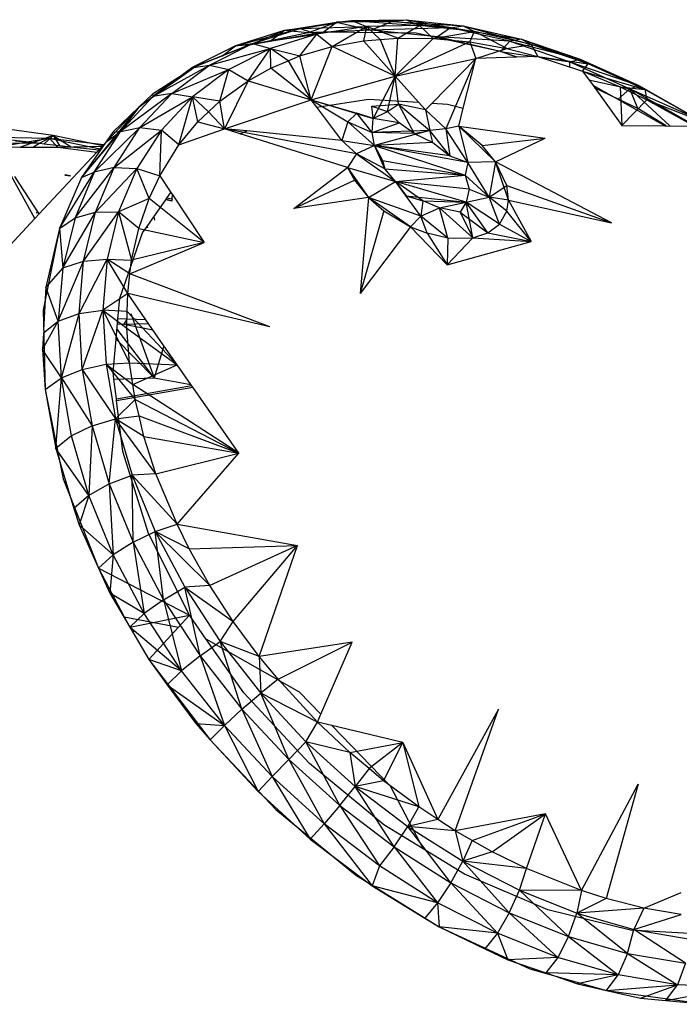
# Model space of a CAD drawing. Extents: x -124 to 121, y -56 to 62.
# Drawn here: x 7 to 9, y 26 to 28 of the extents above; entities that cross this region are included whole.
import ezdxf

# ---------------------------------------------------------------- set-up
doc = ezdxf.new("R2010")
doc.units = 0
doc.header["$MEASUREMENT"] = 0
doc.layers.get('0').update_dxf_attribs({"linetype": 'CONTINUOUS'})

msp = doc.modelspace()

# ---------------------------------------------------------------- linework, layer by layer
for p, q in [((8.0507, 28.4461), (8.2383, 28.4531)), ((8.0912, 28.4508), (8.2383, 28.4531)), ((8.2009, 28.4485), (8.2383, 28.4531)), ((8.2383, 28.4531), (8.3915, 28.4363)), ((8.2383, 28.4531), (8.4224, 28.4212)), ((8.2383, 28.4531), (8.274, 28.4374)), ((7.7783, 28.383), (7.9525, 28.4293)), ((7.8243, 28.389), (7.9525, 28.4293)), ((7.9092, 28.4242), (8.0912, 28.4508)), ((7.9092, 28.4242), (8.0507, 28.4461)), ((7.9525, 28.4293), (7.9092, 28.4242)), ((7.9525, 28.4293), (8.0912, 28.4508)), ((7.9525, 28.4293), (8.1316, 28.4351)), ((7.9525, 28.4293), (7.9972, 28.4143)), ((7.9735, 28.4173), (8.0507, 28.4461)), ((8.1316, 28.4351), (7.9972, 28.4143)), ((8.015, 28.4191), (8.0507, 28.4461)), ((8.1439, 28.4248), (8.015, 28.4191)), ((8.039, 28.3805), (8.1316, 28.4351)), ((8.0507, 28.4461), (8.0912, 28.4508)), ((8.2009, 28.4485), (8.0507, 28.4461)), ((8.0507, 28.4461), (8.1439, 28.4248)), ((8.0912, 28.4508), (8.274, 28.4374)), ((8.0912, 28.4508), (8.1316, 28.4351)), ((8.1316, 28.4351), (8.1234, 28.3959)), ((8.274, 28.4374), (8.1316, 28.4351)), ((8.1683, 28.3996), (8.1316, 28.4351)), ((8.2156, 28.4035), (8.1316, 28.4351)), ((8.2009, 28.4485), (8.1439, 28.4248)), ((8.3573, 28.4314), (8.1439, 28.4248)), ((8.3228, 28.4067), (8.1439, 28.4248)), ((8.3573, 28.4314), (8.2009, 28.4485)), ((8.2009, 28.4485), (8.3915, 28.4363)), ((8.2156, 28.4035), (8.274, 28.4374)), ((8.274, 28.4374), (8.3108, 28.4026)), ((8.4224, 28.4212), (8.274, 28.4374)), ((8.3573, 28.4314), (8.3228, 28.4067)), ((8.3573, 28.4314), (8.3915, 28.4363)), ((8.5176, 28.395), (8.3573, 28.4314)), ((8.3573, 28.4314), (8.5486, 28.4007)), ((8.3915, 28.4363), (8.5486, 28.4007)), ((8.3915, 28.4363), (8.5746, 28.3867)), ((8.3915, 28.4363), (8.4224, 28.4212)), ((7.9092, 28.4242), (7.7783, 28.383)), ((7.8151, 28.3845), (7.9092, 28.4242)), ((8.015, 28.4191), (7.8151, 28.3845)), ((7.8243, 28.389), (7.9972, 28.4143)), ((7.873, 28.3965), (7.9092, 28.4242)), ((7.9735, 28.4173), (7.873, 28.3965)), ((7.9972, 28.4143), (7.8731, 28.3753)), ((7.9735, 28.4173), (7.9092, 28.4242)), ((7.9521, 28.3555), (7.9972, 28.4143)), ((8.015, 28.4191), (7.9735, 28.4173)), ((7.9972, 28.4143), (8.039, 28.3805)), ((8.2649, 28.4165), (8.015, 28.4191)), ((8.1234, 28.3959), (8.1683, 28.3996)), ((8.1683, 28.3996), (8.2156, 28.4035)), ((8.1683, 28.3996), (8.2083, 28.3008)), ((8.2083, 28.3008), (8.2156, 28.4035)), ((8.2083, 28.3008), (8.3108, 28.4026)), ((8.2156, 28.4035), (8.3108, 28.4026)), ((8.4921, 28.3679), (8.2649, 28.4165)), ((8.3108, 28.4026), (8.4224, 28.4212)), ((8.3108, 28.4026), (8.4093, 28.3931)), ((8.5176, 28.395), (8.3228, 28.4067)), ((8.4921, 28.3679), (8.3228, 28.4067)), ((8.4093, 28.3931), (8.4224, 28.4212)), ((8.5093, 28.3752), (8.4224, 28.4212)), ((8.5746, 28.3867), (8.4224, 28.4212)), ((8.5486, 28.4007), (8.5176, 28.395)), ((8.5486, 28.4007), (8.7072, 28.3469)), ((8.5486, 28.4007), (8.7282, 28.3345)), ((8.5486, 28.4007), (8.5746, 28.3867)), ((7.66, 28.3233), (7.8243, 28.389)), ((7.7783, 28.383), (7.66, 28.3233)), ((7.8151, 28.3845), (7.6717, 28.3269)), ((7.7085, 28.3305), (7.8243, 28.389)), ((7.7085, 28.3305), (7.8731, 28.3753)), ((7.8151, 28.3845), (7.7415, 28.3549)), ((7.7415, 28.3549), (7.7783, 28.383)), ((7.8731, 28.3753), (7.7609, 28.3186)), ((7.7783, 28.383), (7.8243, 28.389)), ((7.8151, 28.3845), (7.7783, 28.383)), ((7.8126, 28.2884), (7.8731, 28.3753)), ((7.873, 28.3965), (7.8151, 28.3845)), ((7.8243, 28.389), (7.8731, 28.3753)), ((7.8731, 28.3753), (7.9521, 28.3555)), ((7.8739, 28.3228), (7.8731, 28.3753)), ((7.9205, 28.3423), (7.8731, 28.3753)), ((7.9521, 28.3555), (8.039, 28.3805)), ((7.9822, 28.2377), (8.039, 28.3805)), ((8.039, 28.3805), (8.1234, 28.3959)), ((8.2083, 28.3008), (8.039, 28.3805)), ((8.1234, 28.3959), (8.2083, 28.3008)), ((8.4093, 28.3931), (8.2083, 28.3008)), ((8.4093, 28.3931), (8.5093, 28.3752)), ((8.4093, 28.3931), (8.426, 28.3483)), ((8.426, 28.3483), (8.5093, 28.3752)), ((8.4921, 28.3679), (8.5176, 28.395)), ((8.5093, 28.3752), (8.5746, 28.3867)), ((8.5093, 28.3752), (8.593, 28.3536)), ((8.5176, 28.395), (8.6795, 28.34)), ((8.5176, 28.395), (8.7072, 28.3469)), ((8.5746, 28.3867), (8.593, 28.3536)), ((8.7282, 28.3345), (8.5746, 28.3867)), ((7.7415, 28.3549), (7.66, 28.3233)), ((7.7415, 28.3549), (7.6717, 28.3269)), ((7.9205, 28.3423), (7.9521, 28.3555)), ((7.9822, 28.2377), (7.9521, 28.3555)), ((8.2083, 28.3008), (8.426, 28.3483)), ((8.3084, 28.2284), (8.426, 28.3483)), ((8.426, 28.3483), (8.3455, 28.1591)), ((8.3922, 28.2152), (8.426, 28.3483)), ((8.5358, 28.3518), (8.426, 28.3483)), ((8.5358, 28.3518), (8.4921, 28.3679)), ((8.5376, 28.3519), (8.4921, 28.3679)), ((8.4921, 28.3679), (8.5889, 28.3535)), ((8.593, 28.3536), (8.5358, 28.3518)), ((8.593, 28.3536), (8.7129, 28.3147)), ((8.593, 28.3536), (8.7282, 28.3345)), ((8.5973, 28.3523), (8.6795, 28.34)), ((8.6795, 28.34), (8.7072, 28.3469)), ((8.7072, 28.3469), (8.8649, 28.2755)), ((8.7072, 28.3469), (8.881, 28.2654)), ((8.7072, 28.3469), (8.7282, 28.3345)), ((7.6717, 28.3269), (7.5181, 28.2173)), ((7.5563, 28.2459), (7.7085, 28.3305)), ((7.5563, 28.2459), (7.66, 28.3233)), ((7.6068, 28.2546), (7.7085, 28.3305)), ((7.6068, 28.2546), (7.7609, 28.3186)), ((7.6717, 28.3269), (7.6223, 28.2954)), ((7.6223, 28.2954), (7.66, 28.3233)), ((7.66, 28.3233), (7.7085, 28.3305)), ((7.6717, 28.3269), (7.66, 28.3233)), ((7.7609, 28.3186), (7.6625, 28.2451)), ((7.7085, 28.3305), (7.7609, 28.3186)), ((7.736, 28.234), (7.7609, 28.3186)), ((7.7609, 28.3186), (7.8126, 28.2884)), ((7.8126, 28.2884), (7.8739, 28.3228)), ((7.8739, 28.3228), (7.9205, 28.3423)), ((7.9822, 28.2377), (7.8739, 28.3228)), ((7.9205, 28.3423), (7.9822, 28.2377)), ((8.6788, 28.3258), (8.6795, 28.34)), ((8.6795, 28.34), (8.8404, 28.2672)), ((8.6795, 28.34), (8.8649, 28.2755)), ((8.7129, 28.3147), (8.7282, 28.3345)), ((8.881, 28.2654), (8.7282, 28.3345)), ((7.6223, 28.2954), (7.5549, 28.2524)), ((7.6223, 28.2954), (7.5563, 28.2459)), ((7.9822, 28.2377), (8.2083, 28.3008)), ((8.2083, 28.3008), (8.1493, 28.1873)), ((8.188, 28.2062), (8.2083, 28.3008)), ((8.2716, 28.2307), (8.2083, 28.3008)), ((8.2174, 28.2257), (8.2083, 28.3008)), ((8.7129, 28.3147), (8.7415, 28.2755)), ((8.7129, 28.3147), (8.881, 28.2654)), ((8.7129, 28.3147), (8.8145, 28.2727)), ((7.736, 28.234), (7.8126, 28.2884)), ((7.8126, 28.2884), (7.7487, 28.1594)), ((7.8126, 28.2884), (7.9822, 28.2377)), ((8.7301, 28.2911), (8.8404, 28.2672)), ((8.9351, 28.167), (8.7415, 28.2755)), ((8.7415, 28.2755), (8.8193, 28.1682)), ((8.8095, 28.239), (8.7455, 28.2698)), ((8.8095, 28.239), (8.8404, 28.2672)), ((8.8145, 28.2727), (8.881, 28.2654)), ((8.8145, 28.2727), (8.8869, 28.2371)), ((8.8145, 28.2727), (8.8193, 28.1682)), ((8.8404, 28.2672), (8.8649, 28.2755)), ((8.9982, 28.1777), (8.8404, 28.2672)), ((8.8404, 28.2672), (9.0195, 28.1877)), ((8.9484, 28.1669), (8.8404, 28.2672)), ((8.8618, 28.2139), (8.8404, 28.2672)), ((8.8649, 28.2755), (9.0195, 28.1877)), ((8.8649, 28.2755), (9.0307, 28.1804)), ((8.8649, 28.2755), (8.881, 28.2654)), ((7.6068, 28.2546), (7.4686, 28.1518)), ((7.5563, 28.2459), (7.4686, 28.1518)), ((7.5549, 28.2524), (7.5181, 28.2173)), ((7.5181, 28.2173), (7.5563, 28.2459)), ((7.5209, 28.1625), (7.6068, 28.2546)), ((7.5209, 28.1625), (7.6625, 28.2451)), ((7.5549, 28.2524), (7.5563, 28.2459)), ((7.6068, 28.2546), (7.5563, 28.2459)), ((7.6625, 28.2451), (7.5793, 28.1559)), ((7.6068, 28.2546), (7.6625, 28.2451)), ((7.6256, 28.116), (7.6625, 28.2451)), ((7.7056, 28.2053), (7.6625, 28.2451)), ((7.736, 28.234), (7.6625, 28.2451)), ((7.677, 28.1783), (7.6625, 28.2451)), ((8.881, 28.2654), (8.8869, 28.2371)), ((9.0307, 28.1804), (8.881, 28.2654)), ((7.5181, 28.2173), (7.3637, 28.0282)), ((7.5181, 28.2173), (7.4108, 28.1024)), ((7.5181, 28.2173), (7.4482, 28.1505)), ((7.5181, 28.2173), (7.4686, 28.1518)), ((7.7056, 28.2053), (7.736, 28.234)), ((7.7487, 28.1594), (7.736, 28.234)), ((7.7487, 28.1594), (7.9822, 28.2377)), ((7.9973, 28.2176), (7.9822, 28.2377)), ((7.9822, 28.2377), (8.0815, 28.1776)), ((7.9822, 28.2377), (8.1493, 28.1873)), ((7.9822, 28.2377), (8.1058, 28.2017)), ((7.9973, 28.2176), (8.1365, 28.239)), ((8.0649, 28.1281), (7.9973, 28.2176)), ((8.1365, 28.239), (8.2716, 28.2307)), ((8.1454, 28.2201), (8.2174, 28.2257)), ((8.1454, 28.2201), (8.188, 28.2062)), ((8.1493, 28.1873), (8.1454, 28.2201)), ((8.188, 28.2062), (8.2174, 28.2257)), ((8.2174, 28.2257), (8.2599, 28.147)), ((8.2903, 28.21), (8.2174, 28.2257)), ((8.2174, 28.2257), (8.3018, 28.1543)), ((8.2903, 28.21), (8.2716, 28.2307)), ((8.2903, 28.21), (8.3084, 28.2284)), ((8.3084, 28.2284), (8.3494, 28.2259)), ((8.3494, 28.2259), (8.3922, 28.2152)), ((8.3797, 28.1661), (8.3922, 28.2152)), ((8.8618, 28.2139), (8.8095, 28.239)), ((8.8869, 28.2371), (8.8193, 28.1682)), ((8.9381, 28.167), (8.8618, 28.2139)), ((8.8869, 28.2371), (9.0307, 28.1804)), ((8.8869, 28.2371), (9.0146, 28.1662)), ((7.677, 28.1783), (7.7056, 28.2053)), ((7.7056, 28.2053), (7.7487, 28.1594)), ((8.1058, 28.2017), (8.0815, 28.1776)), ((8.1463, 28.149), (8.1058, 28.2017)), ((8.1493, 28.1873), (8.1058, 28.2017)), ((8.1463, 28.149), (8.1493, 28.1873)), ((8.1493, 28.1873), (8.188, 28.2062)), ((8.2193, 28.175), (8.1493, 28.1873)), ((8.188, 28.2062), (8.2193, 28.175)), ((8.2903, 28.21), (8.3018, 28.1543)), ((8.3455, 28.1591), (8.2903, 28.21)), ((7.2878, 28.1415), (7.1276, 28.163)), ((7.3983, 28.0425), (7.5209, 28.1625)), ((7.4521, 28.0554), (7.5209, 28.1625)), ((7.4686, 28.1518), (7.5209, 28.1625)), ((7.5209, 28.1625), (7.5793, 28.1559)), ((7.6256, 28.116), (7.677, 28.1783)), ((7.677, 28.1783), (7.7487, 28.1594)), ((8.0815, 28.1776), (8.0649, 28.1281)), ((8.0815, 28.1776), (8.1463, 28.149)), ((8.0815, 28.1776), (8.1525, 28.1144)), ((8.1463, 28.149), (8.2193, 28.175)), ((8.2599, 28.147), (8.2193, 28.175)), ((8.3797, 28.1661), (8.3455, 28.1591)), ((8.3797, 28.1661), (8.6125, 28.1343)), ((8.4426, 28.1147), (8.3797, 28.1661)), ((8.3797, 28.1661), (8.4789, 28.0703)), ((8.3797, 28.1661), (8.4044, 28.0685)), ((8.8193, 28.1682), (8.9351, 28.167)), ((8.9351, 28.167), (9.0146, 28.1662)), ((7.1051, 28.1374), (7.2771, 28.134)), ((7.1051, 28.1374), (7.2513, 28.1202)), ((7.1326, 28.1103), (7.2771, 28.134)), ((7.2878, 28.1415), (7.1993, 28.11)), ((7.2771, 28.134), (7.2513, 28.1202)), ((7.2878, 28.1415), (7.2633, 28.1189)), ((7.2771, 28.134), (7.424, 28.1166)), ((7.2771, 28.134), (7.3, 28.1095)), ((7.2771, 28.134), (7.4138, 28.1056)), ((7.2878, 28.1415), (7.3049, 28.1142)), ((7.2878, 28.1415), (7.3363, 28.1107)), ((7.4209, 28.1132), (7.2878, 28.1415)), ((7.3637, 28.0282), (7.4686, 28.1518)), ((7.3983, 28.0425), (7.4686, 28.1518)), ((7.4293, 28.1233), (7.4686, 28.1518)), ((7.4482, 28.1505), (7.4293, 28.1233)), ((7.4482, 28.1505), (7.4686, 28.1518)), ((7.4521, 28.0554), (7.5793, 28.1559)), ((7.5793, 28.1559), (7.5126, 28.0522)), ((7.5747, 28.0327), (7.5793, 28.1559)), ((7.6256, 28.116), (7.5793, 28.1559)), ((7.6256, 28.116), (7.7487, 28.1594)), ((7.7914, 28.1459), (7.7487, 28.1594)), ((7.8091, 28.1534), (7.7487, 28.1594)), ((8.1047, 28.092), (7.7487, 28.1594)), ((7.7914, 28.1459), (7.8091, 28.1534)), ((8.0801, 28.0549), (7.7914, 28.1459)), ((8.0649, 28.1281), (7.8091, 28.1534)), ((8.3018, 28.1543), (8.1463, 28.149)), ((8.1525, 28.1144), (8.1463, 28.149)), ((8.2599, 28.147), (8.1463, 28.149)), ((8.3018, 28.1543), (8.1525, 28.1144)), ((8.2599, 28.147), (8.3018, 28.1543)), ((8.2599, 28.147), (8.3098, 28.1227)), ((8.3455, 28.1591), (8.3018, 28.1543)), ((8.3098, 28.1227), (8.3018, 28.1543)), ((8.3557, 28.0866), (8.3018, 28.1543)), ((8.3455, 28.1591), (8.3557, 28.0866)), ((8.4044, 28.0685), (8.3455, 28.1591)), ((8.4426, 28.1147), (8.6125, 28.1343)), ((8.4789, 28.0703), (8.6125, 28.1343)), ((7.0788, 28.1228), (7.2513, 28.1202)), ((7.1326, 28.1103), (7.1993, 28.11)), ((7.1856, 28.127), (7.2513, 28.1202)), ((7.1993, 28.11), (7.2349, 28.1098)), ((7.2513, 28.1202), (7.2349, 28.1098)), ((7.2349, 28.1098), (7.3, 28.1095)), ((7.2513, 28.1202), (7.2633, 28.1189)), ((7.2633, 28.1189), (7.3049, 28.1142)), ((7.3, 28.1095), (7.42, 28.1122)), ((7.3, 28.1095), (7.4053, 28.0965)), ((7.3049, 28.1142), (7.3363, 28.1107)), ((7.3363, 28.1107), (7.4108, 28.1024)), ((7.4293, 28.1233), (7.3637, 28.0282)), ((7.5747, 28.0327), (7.6256, 28.116)), ((8.0649, 28.1281), (8.1047, 28.092)), ((8.0649, 28.1281), (8.1525, 28.1144)), ((8.1525, 28.1144), (8.1047, 28.092)), ((8.3098, 28.1227), (8.1525, 28.1144)), ((8.1807, 28.0518), (8.1525, 28.1144)), ((8.4044, 28.0685), (8.1525, 28.1144)), ((8.1525, 28.1144), (8.397, 28.0341)), ((8.3557, 28.0866), (8.1525, 28.1144)), ((8.1525, 28.1144), (8.1744, 28.0743)), ((8.3098, 28.1227), (8.3557, 28.0866)), ((8.4789, 28.0703), (8.4426, 28.1147)), ((7.4053, 28.0965), (7.2499, 27.9301)), ((7.4108, 28.1024), (7.4053, 28.0965)), ((8.1047, 28.092), (8.0801, 28.0549)), ((8.1807, 28.0518), (8.1047, 28.092)), ((8.1047, 28.092), (8.2093, 28.0178)), ((8.3557, 28.0866), (8.4044, 28.0685)), ((7.3464, 27.9197), (7.4521, 28.0554)), ((7.4521, 28.0554), (7.3983, 28.0425)), ((7.4013, 27.935), (7.4521, 28.0554)), ((7.4521, 28.0554), (7.5126, 28.0522)), ((7.9353, 27.9447), (8.0801, 28.0549)), ((8.0801, 28.0549), (8.1368, 27.9747)), ((8.0801, 28.0549), (8.0992, 28.0206)), ((8.0801, 28.0549), (8.2093, 28.0178)), ((8.1744, 28.0743), (8.397, 28.0341)), ((8.1744, 28.0743), (8.1807, 28.0518)), ((8.4044, 28.0685), (8.397, 28.0341)), ((8.4789, 28.0703), (8.4044, 28.0685)), ((8.462, 27.9756), (8.4044, 28.0685)), ((8.4789, 28.0703), (8.462, 27.9756)), ((8.7911, 27.9061), (8.4789, 28.0703)), ((8.5091, 28.0063), (8.4789, 28.0703)), ((8.5141, 27.967), (8.4789, 28.0703)), ((7.2382, 27.9176), (7.1756, 28.0318)), ((7.2481, 27.9328), (7.1842, 28.031)), ((7.3045, 27.8908), (7.3983, 28.0425)), ((7.3637, 28.0282), (7.3045, 27.8908)), ((7.3339, 28.033), (7.3187, 28.0352)), ((7.3345, 28.0317), (7.3192, 28.0332)), ((7.3983, 28.0425), (7.3464, 27.9197)), ((7.3637, 28.0282), (7.3983, 28.0425)), ((7.4013, 27.935), (7.5126, 28.0522)), ((7.5126, 28.0522), (7.4635, 27.9356)), ((7.5126, 28.0522), (7.5747, 28.0327)), ((7.5456, 27.9719), (7.5126, 28.0522)), ((7.5456, 27.9719), (7.5747, 28.0327)), ((7.5747, 28.0327), (7.6045, 27.9879)), ((8.2093, 28.0178), (8.1807, 28.0518)), ((8.1807, 28.0518), (8.397, 28.0341)), ((8.2093, 28.0178), (8.397, 28.0341)), ((8.397, 28.0341), (8.462, 27.9756)), ((8.397, 28.0341), (8.4076, 27.9966)), ((7.9353, 27.9447), (8.0992, 28.0206)), ((8.0992, 28.0206), (8.1368, 27.9747)), ((8.1368, 27.9747), (8.2093, 28.0178)), ((8.278, 27.9241), (8.2093, 28.0178)), ((8.2833, 27.9649), (8.2093, 28.0178)), ((8.3995, 27.9617), (8.2093, 28.0178)), ((8.2093, 28.0178), (8.2382, 27.9792)), ((8.4076, 27.9966), (8.2093, 28.0178)), ((8.462, 27.9756), (8.5091, 28.0063)), ((8.5141, 27.967), (8.5091, 28.0063)), ((8.5091, 28.0063), (8.7911, 27.9061)), ((7.5939, 27.9728), (7.6045, 27.9879)), ((7.6045, 27.9879), (7.6076, 27.9832)), ((7.6076, 27.9832), (7.6069, 27.9694)), ((7.6076, 27.9832), (7.694, 27.8531)), ((8.1368, 27.9747), (7.9353, 27.9447)), ((8.1368, 27.9747), (8.1141, 27.7159)), ((8.1368, 27.9747), (8.1783, 27.9383)), ((8.2501, 27.8952), (8.1368, 27.9747)), ((8.278, 27.9241), (8.1368, 27.9747)), ((8.2382, 27.9792), (8.3995, 27.9617)), ((8.2382, 27.9792), (8.2833, 27.9649)), ((8.4076, 27.9966), (8.3995, 27.9617)), ((8.3995, 27.9617), (8.462, 27.9756)), ((8.4076, 27.9966), (8.462, 27.9756)), ((8.5093, 27.9371), (8.462, 27.9756)), ((8.4895, 27.9025), (8.462, 27.9756)), ((8.5141, 27.967), (8.462, 27.9756)), ((7.5456, 27.9719), (7.4635, 27.9356)), ((7.5178, 27.8911), (7.5456, 27.9719)), ((7.694, 27.8531), (7.5456, 27.9719)), ((7.5587, 27.9223), (7.5909, 27.9684)), ((7.5909, 27.9684), (7.5939, 27.9728)), ((7.6067, 27.9647), (7.5909, 27.9684)), ((7.5917, 27.9696), (7.6072, 27.9652)), ((7.6069, 27.9694), (7.5939, 27.9728)), ((7.6069, 27.9694), (7.6067, 27.9647)), ((7.6102, 27.9686), (7.6069, 27.9694)), ((8.2833, 27.9649), (8.278, 27.9241)), ((8.328, 27.9466), (8.2833, 27.9649)), ((8.2833, 27.9649), (8.3995, 27.9617)), ((8.328, 27.9466), (8.3995, 27.9617)), ((8.3995, 27.9617), (8.3837, 27.9345)), ((8.4581, 27.8791), (8.3995, 27.9617)), ((8.418, 27.866), (8.3995, 27.9617)), ((8.4895, 27.9025), (8.3995, 27.9617)), ((8.5093, 27.9371), (8.5141, 27.967)), ((8.5141, 27.967), (8.7911, 27.9061)), ((8.5141, 27.967), (8.5751, 27.8562)), ((7.2499, 27.9301), (7.2382, 27.9176)), ((7.2481, 27.9328), (7.2419, 27.9334)), ((7.2499, 27.9301), (7.2481, 27.9328)), ((7.3139, 27.7851), (7.4013, 27.935)), ((7.3464, 27.9197), (7.4013, 27.935)), ((7.3695, 27.8032), (7.4635, 27.9356)), ((7.3695, 27.8032), (7.4013, 27.935)), ((7.4013, 27.935), (7.4635, 27.9356)), ((7.4635, 27.9356), (7.4327, 27.8079)), ((7.5178, 27.8911), (7.4635, 27.9356)), ((7.4635, 27.9356), (7.4987, 27.8058)), ((7.5402, 27.8959), (7.5587, 27.9223)), ((7.5587, 27.9223), (7.5607, 27.9135)), ((8.1783, 27.9383), (8.1141, 27.7159)), ((8.1783, 27.9383), (8.2501, 27.8952)), ((8.2501, 27.8952), (8.278, 27.9241)), ((8.278, 27.9241), (8.328, 27.9466)), ((8.3507, 27.8651), (8.278, 27.9241)), ((8.2944, 27.8778), (8.278, 27.9241)), ((8.328, 27.9466), (8.418, 27.866)), ((8.3837, 27.9345), (8.328, 27.9466)), ((8.3507, 27.8651), (8.328, 27.9466)), ((8.3837, 27.9345), (8.418, 27.866)), ((8.3837, 27.9345), (8.4581, 27.8791)), ((8.4895, 27.9025), (8.5093, 27.9371)), ((8.5751, 27.8562), (8.5093, 27.9371)), ((7.2382, 27.9176), (7.1203, 27.7914)), ((7.3045, 27.8908), (7.3464, 27.9197)), ((7.3464, 27.9197), (7.3139, 27.7851)), ((7.5284, 27.8791), (7.5402, 27.8959)), ((7.5402, 27.8959), (7.5415, 27.8922)), ((8.2501, 27.8952), (8.1141, 27.7159)), ((8.3491, 27.7927), (8.2501, 27.8952)), ((8.2501, 27.8952), (8.2944, 27.8778)), ((8.4581, 27.8791), (8.4895, 27.9025)), ((8.4895, 27.9025), (8.5751, 27.8562)), ((7.3045, 27.8908), (7.2601, 27.6711)), ((7.3045, 27.8908), (7.268, 27.7325)), ((7.3045, 27.8908), (7.3139, 27.7851)), ((7.467, 27.703), (7.5284, 27.8791)), ((7.4987, 27.8058), (7.5178, 27.8911)), ((7.5178, 27.8911), (7.694, 27.8531)), ((8.3507, 27.8651), (8.2944, 27.8778)), ((8.2944, 27.8778), (8.3491, 27.7927)), ((8.418, 27.866), (8.4581, 27.8791)), ((8.4581, 27.8791), (8.5751, 27.8562)), ((7.4943, 27.7688), (7.694, 27.8531)), ((7.694, 27.8531), (7.4987, 27.8058)), ((8.418, 27.866), (8.3491, 27.7927)), ((8.3507, 27.8651), (8.3491, 27.7927)), ((8.3491, 27.7927), (8.5751, 27.8562)), ((8.3507, 27.8651), (8.418, 27.866)), ((8.418, 27.866), (8.5751, 27.8562)), ((7.3013, 27.6408), (7.3695, 27.8032)), ((7.3139, 27.7851), (7.3695, 27.8032)), ((7.3571, 27.6618), (7.4327, 27.8079)), ((7.3571, 27.6618), (7.3695, 27.8032)), ((7.3695, 27.8032), (7.4327, 27.8079)), ((7.4327, 27.8079), (7.4208, 27.671)), ((7.4327, 27.8079), (7.4987, 27.8058)), ((7.4881, 27.7161), (7.4327, 27.8079)), ((7.4943, 27.7688), (7.4327, 27.8079)), ((7.4943, 27.7688), (7.4987, 27.8058)), ((7.3139, 27.7851), (7.268, 27.7325)), ((7.3139, 27.7851), (7.3013, 27.6408)), ((7.4881, 27.7161), (7.4943, 27.7688)), ((7.8712, 27.626), (7.4943, 27.7688)), ((7.268, 27.7325), (7.2616, 27.6169)), ((7.3013, 27.6408), (7.268, 27.7325)), ((7.4881, 27.7161), (7.4208, 27.671)), ((7.4871, 27.667), (7.4881, 27.7161)), ((7.8712, 27.626), (7.4881, 27.7161)), ((7.5371, 27.6452), (7.4881, 27.7161)), ((7.462, 27.6478), (7.467, 27.703)), ((7.2601, 27.6711), (7.2661, 27.4569)), ((7.3013, 27.6408), (7.3571, 27.6618)), ((7.3102, 27.4882), (7.3571, 27.6618)), ((7.3571, 27.6618), (7.4208, 27.671)), ((7.3658, 27.5114), (7.3571, 27.6618)), ((7.3658, 27.5114), (7.4208, 27.671)), ((7.4871, 27.667), (7.4208, 27.671)), ((7.4208, 27.671), (7.4862, 27.6226)), ((7.4208, 27.671), (7.4928, 27.5292)), ((7.4208, 27.671), (7.43, 27.525)), ((7.4862, 27.6226), (7.4871, 27.667)), ((7.4871, 27.667), (7.6214, 27.5234)), ((7.4964, 27.662), (7.5593, 27.4887)), ((7.2587, 27.5647), (7.3013, 27.6408)), ((7.2618, 27.6094), (7.3013, 27.6408)), ((7.3102, 27.4882), (7.3013, 27.6408)), ((7.457, 27.5931), (7.462, 27.6478)), ((7.4608, 27.6343), (7.4789, 27.6329)), ((7.5371, 27.6452), (7.462, 27.6478)), ((7.4789, 27.6329), (7.4865, 27.647)), ((7.4789, 27.6329), (7.5442, 27.6351)), ((7.4789, 27.6329), (7.5558, 27.6183)), ((7.5859, 27.5747), (7.5371, 27.6452)), ((7.2612, 27.6089), (7.2587, 27.5647)), ((7.5593, 27.4887), (7.4595, 27.62)), ((7.4928, 27.5292), (7.4862, 27.6226)), ((7.4862, 27.6226), (7.6214, 27.5234)), ((7.4489, 27.5041), (7.457, 27.5931)), ((7.5593, 27.4887), (7.457, 27.5931)), ((7.2587, 27.5647), (7.2661, 27.4569)), ((7.3102, 27.4882), (7.2587, 27.5647)), ((7.5859, 27.5747), (7.5593, 27.4887)), ((7.6214, 27.5234), (7.5859, 27.5747)), ((7.3658, 27.5114), (7.43, 27.525)), ((7.43, 27.525), (7.4928, 27.5292)), ((7.43, 27.525), (7.5019, 27.4707)), ((7.43, 27.525), (7.5081, 27.4306)), ((7.43, 27.525), (7.4557, 27.3783)), ((7.5019, 27.4707), (7.4928, 27.5292)), ((7.4928, 27.5292), (7.6214, 27.5234)), ((7.5019, 27.4707), (7.6214, 27.5234)), ((7.6583, 27.4708), (7.6214, 27.5234)), ((7.3102, 27.4882), (7.3658, 27.5114)), ((7.3658, 27.5114), (7.4557, 27.3783)), ((7.3658, 27.5114), (7.3924, 27.3597)), ((7.4512, 27.4855), (7.4489, 27.5041)), ((7.2661, 27.4569), (7.3102, 27.4882)), ((7.295, 27.2983), (7.3102, 27.4882)), ((7.3365, 27.3322), (7.3102, 27.4882)), ((7.3102, 27.4882), (7.3924, 27.3597)), ((7.4512, 27.4855), (7.5593, 27.4887)), ((7.4577, 27.432), (7.4512, 27.4855)), ((7.5081, 27.4306), (7.5019, 27.4707)), ((7.7879, 27.286), (7.5019, 27.4707)), ((7.5593, 27.4887), (7.6583, 27.4708)), ((7.6604, 27.4677), (7.6583, 27.4708)), ((7.2661, 27.4569), (7.3141, 27.2163)), ((7.2661, 27.4569), (7.295, 27.2983)), ((7.4577, 27.432), (7.6604, 27.4677)), ((7.4583, 27.4273), (7.6632, 27.4639)), ((7.6632, 27.4639), (7.6604, 27.4677)), ((7.7879, 27.286), (7.6632, 27.4639)), ((7.5081, 27.4306), (7.4557, 27.3783)), ((7.4583, 27.4273), (7.4577, 27.432)), ((7.4751, 27.29), (7.4583, 27.4273)), ((7.5188, 27.386), (7.5081, 27.4306)), ((7.5081, 27.4306), (7.7879, 27.286)), ((7.3924, 27.3597), (7.4557, 27.3783)), ((7.4383, 27.203), (7.4557, 27.3783)), ((7.4557, 27.3783), (7.5188, 27.386)), ((7.5644, 27.2298), (7.4557, 27.3783)), ((7.4557, 27.3783), (7.5002, 27.2267)), ((7.532, 27.3308), (7.4557, 27.3783)), ((7.532, 27.3308), (7.5188, 27.386)), ((7.5188, 27.386), (7.7879, 27.286)), ((7.3924, 27.3597), (7.3365, 27.3322)), ((7.3924, 27.3597), (7.3834, 27.1722)), ((7.3924, 27.3597), (7.4383, 27.203)), ((7.3365, 27.3322), (7.295, 27.2983)), ((7.3834, 27.1722), (7.3365, 27.3322)), ((7.5644, 27.2298), (7.532, 27.3308)), ((7.532, 27.3308), (7.7879, 27.286)), ((7.3834, 27.1722), (7.295, 27.2983)), ((7.295, 27.2983), (7.3431, 27.1372)), ((7.5444, 27.069), (7.4751, 27.29)), ((7.5644, 27.2298), (7.7879, 27.286)), ((7.6213, 27.0947), (7.7879, 27.286)), ((7.3141, 27.2163), (7.4099, 26.976)), ((7.4383, 27.203), (7.5002, 27.2267)), ((7.5644, 27.2298), (7.5002, 27.2267)), ((7.6213, 27.0947), (7.5002, 27.2267)), ((7.5002, 27.2267), (7.5626, 27.0748)), ((7.5028, 27.046), (7.5002, 27.2267)), ((7.6213, 27.0947), (7.5644, 27.2298)), ((7.4383, 27.203), (7.3834, 27.1722)), ((7.4383, 27.203), (7.5028, 27.046)), ((7.4383, 27.203), (7.4492, 27.0119)), ((7.3834, 27.1722), (7.3431, 27.1372)), ((7.3834, 27.1722), (7.3573, 27.0927)), ((7.4492, 27.0119), (7.3834, 27.1722)), ((7.3431, 27.1372), (7.3573, 27.0927)), ((7.4492, 27.0119), (7.3573, 27.0927)), ((7.3573, 27.0927), (7.4099, 26.976)), ((7.5028, 27.046), (7.5626, 27.0748)), ((7.5626, 27.0748), (7.6213, 27.0947)), ((7.7093, 26.9294), (7.5626, 27.0748)), ((7.5626, 27.0748), (7.642, 26.9247)), ((7.6533, 27.0284), (7.5626, 27.0748)), ((7.5847, 26.891), (7.5626, 27.0748)), ((7.6213, 27.0947), (7.9451, 27.0367)), ((7.6533, 27.0284), (7.6213, 27.0947)), ((7.5028, 27.046), (7.4492, 27.0119)), ((7.5028, 27.046), (7.5847, 26.891)), ((7.5028, 27.046), (7.5329, 26.8536)), ((7.6543, 26.8497), (7.5444, 27.069)), ((7.6533, 27.0284), (7.9451, 27.0367)), ((7.7093, 26.9294), (7.6533, 27.0284)), ((7.9451, 27.0367), (7.7093, 26.9294)), ((7.7724, 26.8325), (7.9451, 27.0367)), ((7.8422, 26.7384), (7.9451, 27.0367)), ((7.4492, 27.0119), (7.4099, 26.976)), ((7.4492, 27.0119), (7.44, 26.9092)), ((7.5329, 26.8536), (7.4492, 27.0119)), ((7.4099, 26.976), (7.6543, 26.8497)), ((7.4099, 26.976), (7.4791, 26.8454)), ((7.4099, 26.976), (7.44, 26.9092)), ((7.5847, 26.891), (7.642, 26.9247)), ((7.7093, 26.9294), (7.642, 26.9247)), ((7.642, 26.9247), (7.7724, 26.8325)), ((7.642, 26.9247), (7.7371, 26.7789)), ((7.683, 26.7403), (7.642, 26.9247)), ((7.7724, 26.8325), (7.7093, 26.9294)), ((7.5329, 26.8536), (7.44, 26.9092)), ((7.44, 26.9092), (7.4942, 26.8169)), ((7.5847, 26.891), (7.5329, 26.8536)), ((7.5847, 26.891), (7.683, 26.7403)), ((7.5847, 26.891), (7.6332, 26.6997)), ((7.4791, 26.8454), (7.625, 26.8174)), ((7.4791, 26.8454), (7.4942, 26.8169)), ((7.5329, 26.8536), (7.4942, 26.8169)), ((7.4942, 26.8169), (7.6543, 26.8497)), ((7.6332, 26.6997), (7.5329, 26.8536)), ((7.625, 26.8174), (7.6543, 26.8497)), ((7.6988, 26.7862), (7.6543, 26.8497)), ((7.4942, 26.8169), (7.5454, 26.7298)), ((7.6332, 26.6997), (7.4942, 26.8169)), ((7.5454, 26.7298), (7.625, 26.8174)), ((7.7371, 26.7789), (7.7724, 26.8325)), ((7.8422, 26.7384), (7.7724, 26.8325)), ((7.5045, 26.8059), (7.5001, 26.8068)), ((7.6988, 26.7862), (7.9501, 26.643)), ((7.8006, 26.6406), (7.6988, 26.7862)), ((7.683, 26.7403), (7.7371, 26.7789)), ((7.8422, 26.7384), (7.7371, 26.7789)), ((7.7371, 26.7789), (7.8464, 26.6395)), ((7.796, 26.5963), (7.7371, 26.7789)), ((8.0924, 26.7766), (7.8422, 26.7384)), ((7.8937, 26.677), (8.0924, 26.7766)), ((8.0088, 26.5825), (8.0924, 26.7766)), ((7.5454, 26.7298), (7.7105, 26.5141)), ((7.5454, 26.7298), (7.5949, 26.6622)), ((7.6332, 26.6997), (7.5454, 26.7298)), ((7.683, 26.7403), (7.6332, 26.6997)), ((7.683, 26.7403), (7.796, 26.5963)), ((7.683, 26.7403), (7.7485, 26.5527)), ((7.8937, 26.677), (7.8422, 26.7384)), ((7.8422, 26.7384), (7.8464, 26.6395)), ((7.5949, 26.6622), (7.6332, 26.6997)), ((7.7485, 26.5527), (7.6332, 26.6997)), ((7.8937, 26.677), (7.8464, 26.6395)), ((7.9997, 26.5614), (7.8937, 26.677)), ((7.5949, 26.6622), (7.7485, 26.5527)), ((7.5949, 26.6622), (7.6714, 26.5579)), ((7.796, 26.5963), (7.8464, 26.6395)), ((7.9775, 26.4497), (7.8006, 26.6406)), ((7.9997, 26.5614), (7.8464, 26.6395)), ((7.8464, 26.6395), (7.9684, 26.5087)), ((7.922, 26.4612), (7.8464, 26.6395)), ((7.9501, 26.643), (8.0088, 26.5825)), ((7.796, 26.5963), (7.7485, 26.5527)), ((7.796, 26.5963), (7.922, 26.4612)), ((7.796, 26.5963), (7.8773, 26.4147)), ((8.4867, 26.5967), (8.3238, 26.2993)), ((8.3699, 26.2691), (8.4867, 26.5967)), ((7.9997, 26.5614), (8.0088, 26.5825)), ((7.6714, 26.5579), (7.7485, 26.5527)), ((7.6714, 26.5579), (7.7105, 26.5141)), ((7.7485, 26.5527), (7.7105, 26.5141)), ((7.8773, 26.4147), (7.7485, 26.5527)), ((7.7485, 26.5527), (7.8395, 26.3748)), ((7.9684, 26.5087), (7.9997, 26.5614)), ((8.0381, 26.5523), (7.9997, 26.5614)), ((8.0863, 26.4798), (7.9997, 26.5614)), ((8.0381, 26.5523), (8.1952, 26.3901)), ((8.2291, 26.5067), (8.0381, 26.5523)), ((7.7105, 26.5141), (7.8868, 26.3263)), ((7.7105, 26.5141), (7.8395, 26.3748)), ((7.922, 26.4612), (7.9684, 26.5087)), ((8.0863, 26.4798), (7.9684, 26.5087)), ((7.9684, 26.5087), (8.1012, 26.3885)), ((8.0592, 26.337), (7.9684, 26.5087)), ((8.0863, 26.4798), (8.2291, 26.5067)), ((8.2291, 26.5067), (8.1383, 26.4362)), ((8.1773, 26.4034), (8.2291, 26.5067)), ((8.2291, 26.5067), (8.3238, 26.2993)), ((8.2291, 26.5067), (8.272, 26.3331)), ((8.1383, 26.4362), (8.0863, 26.4798)), ((8.0863, 26.4798), (8.1012, 26.3885)), ((7.922, 26.4612), (7.8773, 26.4147)), ((7.922, 26.4612), (8.0592, 26.337)), ((7.922, 26.4612), (8.0174, 26.2878)), ((8.1783, 26.2847), (7.9775, 26.4497)), ((8.1383, 26.4362), (8.1012, 26.3885)), ((8.1773, 26.4034), (8.1383, 26.4362)), ((7.8773, 26.4147), (7.8395, 26.3748)), ((8.0174, 26.2878), (7.8773, 26.4147)), ((7.8773, 26.4147), (7.9799, 26.2463)), ((8.0592, 26.337), (8.1012, 26.3885)), ((8.1773, 26.4034), (8.1012, 26.3885)), ((8.272, 26.3331), (8.1012, 26.3885)), ((8.1012, 26.3885), (8.2428, 26.2807)), ((8.2055, 26.2256), (8.1012, 26.3885)), ((8.272, 26.3331), (8.1773, 26.4034)), ((8.1952, 26.3901), (8.2836, 26.2201)), ((8.7106, 26.1084), (8.8629, 26.3944)), ((8.8629, 26.3944), (8.7767, 26.0865)), ((7.8395, 26.3748), (7.9799, 26.2463)), ((8.0592, 26.337), (8.0174, 26.2878)), ((8.0592, 26.337), (8.2055, 26.2256)), ((8.0592, 26.337), (8.1667, 26.1741)), ((8.2428, 26.2807), (8.272, 26.3331)), ((8.3238, 26.2993), (8.272, 26.3331)), ((7.8868, 26.3263), (8.1015, 26.1505)), ((8.6138, 26.3148), (8.3699, 26.2691)), ((8.4162, 26.2427), (8.6138, 26.3148)), ((8.4697, 26.2123), (8.6138, 26.3148)), ((8.5624, 26.167), (8.6138, 26.3148)), ((8.7106, 26.1084), (8.6138, 26.3148)), ((8.0174, 26.2878), (7.9799, 26.2463)), ((8.1667, 26.1741), (8.0174, 26.2878)), ((8.0174, 26.2878), (8.1466, 26.1202)), ((8.2836, 26.2201), (8.1783, 26.2847)), ((8.2055, 26.2256), (8.2428, 26.2807)), ((8.3238, 26.2993), (8.2428, 26.2807)), ((8.3699, 26.2691), (8.2428, 26.2807)), ((8.2428, 26.2807), (8.3909, 26.1869)), ((8.3585, 26.1287), (8.2428, 26.2807)), ((8.3699, 26.2691), (8.3238, 26.2993)), ((8.4162, 26.2427), (8.3699, 26.2691)), ((8.3699, 26.2691), (8.3909, 26.1869)), ((7.9799, 26.2463), (8.1466, 26.1202)), ((8.2055, 26.2256), (8.1667, 26.1741)), ((8.2055, 26.2256), (8.3585, 26.1287)), ((8.2055, 26.2256), (8.323, 26.0752)), ((8.4162, 26.2427), (8.3909, 26.1869)), ((8.4697, 26.2123), (8.4162, 26.2427)), ((8.3951, 26.1517), (8.2836, 26.2201)), ((8.4697, 26.2123), (8.3909, 26.1869)), ((8.5624, 26.167), (8.4697, 26.2123)), ((8.1667, 26.1741), (8.1466, 26.1202)), ((8.323, 26.0752), (8.1667, 26.1741)), ((8.3585, 26.1287), (8.3909, 26.1869)), ((8.5624, 26.167), (8.3909, 26.1869)), ((8.3909, 26.1869), (8.5433, 26.1087)), ((8.516, 26.0479), (8.3909, 26.1869)), ((8.1015, 26.1505), (8.3269, 26.0099)), ((8.6194, 26.056), (8.3951, 26.1517)), ((8.5433, 26.1087), (8.5624, 26.167)), ((8.7106, 26.1084), (8.5624, 26.167)), ((8.323, 26.0752), (8.1466, 26.1202)), ((8.1466, 26.1202), (8.2884, 26.0335)), ((8.3585, 26.1287), (8.323, 26.0752)), ((8.3585, 26.1287), (8.516, 26.0479)), ((8.3585, 26.1287), (8.4838, 25.9927)), ((8.516, 26.0479), (8.5433, 26.1087)), ((8.7106, 26.1084), (8.5433, 26.1087)), ((8.5433, 26.1087), (8.6977, 26.0471)), ((8.6755, 25.9842), (8.5433, 26.1087)), ((8.7106, 26.1084), (8.6977, 26.0471)), ((8.7767, 26.0865), (8.7106, 26.1084)), ((8.8787, 26.0607), (8.9791, 26.1028)), ((8.323, 26.0752), (8.2886, 26.0338)), ((8.4838, 25.9927), (8.323, 26.0752)), ((8.323, 26.0752), (8.3269, 26.0099)), ((8.7767, 26.0865), (8.6977, 26.0471)), ((8.8787, 26.0607), (8.7767, 26.0865)), ((8.516, 26.0479), (8.4838, 25.9927)), ((8.516, 26.0479), (8.6755, 25.9842)), ((8.516, 26.0479), (8.6467, 25.9277)), ((8.8426, 26.0013), (8.6194, 26.056)), ((8.6755, 25.9842), (8.6977, 26.0471)), ((8.8787, 26.0607), (8.6977, 26.0471)), ((8.6977, 26.0471), (8.8517, 26.003)), ((8.8346, 25.9388), (8.6977, 26.0471)), ((8.8787, 26.0607), (8.8517, 26.003)), ((8.8517, 26.003), (8.9792, 26.0434)), ((8.9792, 26.0434), (8.8787, 26.0607)), ((8.2884, 26.0335), (8.3269, 26.0099)), ((8.3269, 26.0099), (8.5709, 25.8973)), ((8.4838, 25.9927), (8.3269, 26.0099)), ((8.3269, 26.0099), (8.4503, 25.9511)), ((8.4838, 25.9927), (8.4503, 25.9511)), ((8.6467, 25.9277), (8.4838, 25.9927)), ((8.4838, 25.9927), (8.5124, 25.9214)), ((8.8346, 25.9388), (8.8517, 26.003)), ((9.033, 25.9908), (8.8426, 26.0013)), ((8.8517, 26.003), (9.003, 25.9772)), ((8.991, 25.9121), (8.8517, 26.003)), ((8.6755, 25.9842), (8.6467, 25.9277)), ((8.6755, 25.9842), (8.8346, 25.9388)), ((8.6755, 25.9842), (8.8092, 25.8813)), ((8.4503, 25.9511), (8.5124, 25.9214)), ((8.8346, 25.9388), (8.8092, 25.8813)), ((8.8346, 25.9388), (8.991, 25.9121)), ((8.8346, 25.9388), (8.9688, 25.8541)), ((8.6467, 25.9277), (8.5124, 25.9214)), ((8.5124, 25.9214), (8.6141, 25.8861)), ((8.6467, 25.9277), (8.6141, 25.8861)), ((8.8092, 25.8813), (8.6467, 25.9277)), ((8.991, 25.9121), (8.9688, 25.8541)), ((8.5709, 25.8973), (8.7775, 25.839)), ((8.8092, 25.8813), (8.6141, 25.8861)), ((8.6141, 25.8861), (8.6994, 25.8564)), ((8.8092, 25.8813), (8.6994, 25.8564)), ((8.7775, 25.839), (8.8092, 25.8813)), ((8.9688, 25.8541), (8.8092, 25.8813)), ((8.6994, 25.8564), (8.7775, 25.839)), ((8.7775, 25.839), (8.9688, 25.8541)), ((8.8696, 25.8184), (8.9688, 25.8541)), ((8.9379, 25.812), (8.9688, 25.8541)), ((9.1232, 25.8466), (8.9688, 25.8541)), ((8.7775, 25.839), (9.0492, 25.8016)), ((8.7775, 25.839), (8.8696, 25.8184)), ((8.9379, 25.812), (9.1232, 25.8466)), ((8.8696, 25.8184), (8.9379, 25.812)), ((8.9379, 25.812), (9.0492, 25.8016))]:
    msp.add_line(p, q)

doc.saveas('drawing.dxf')
